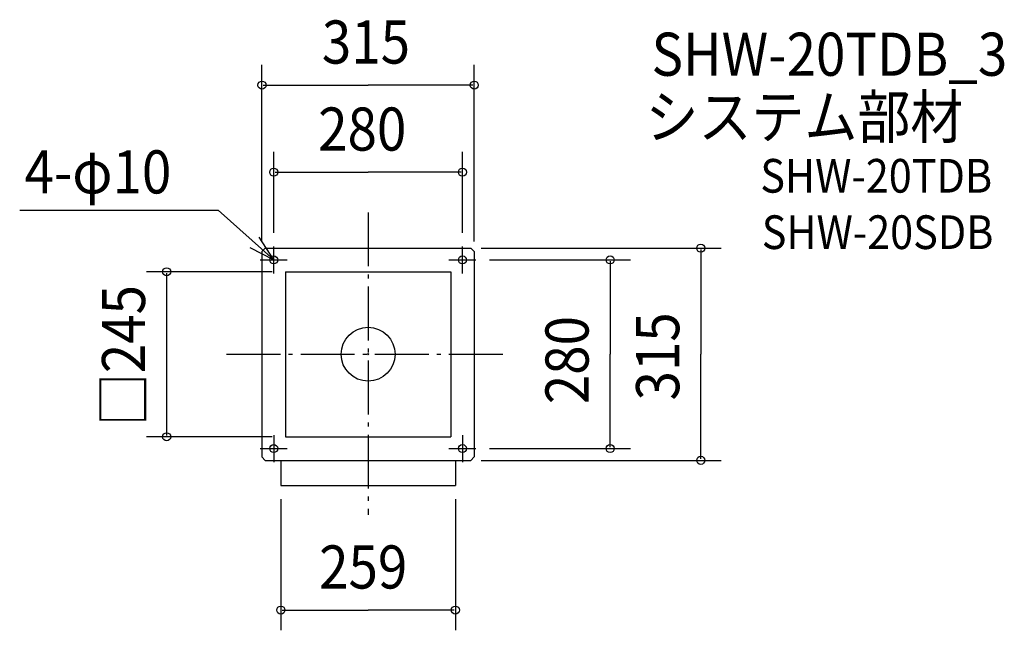
# Model space of a CAD drawing. Extents: x -517 to 944, y -410 to 497.
import ezdxf

# ---------------------------------------------------------------- set-up
doc = ezdxf.new("R2010")
doc.units = 0
doc.header["$LTSCALE"] = 20
doc.header["$PDMODE"] = 3
doc.header["$PDSIZE"] = -2
doc.linetypes.add('DASHDOT', pattern=[5.5, 4, -0.6, 0.3, -0.6])
for name, color, linetype in [('ARRANGE', 1, 'CONTINUOUS'), ('BASIS', 6, 'DASHDOT'), ('DETAIL', 5, 'CONTINUOUS'), ('ETC', 61, 'CONTINUOUS'), ('FIX', 11, 'CONTINUOUS'), ('NOTE', 4, 'CONTINUOUS'), ('OUTLINE', 3, 'CONTINUOUS'), ('SIZE', 30, 'CONTINUOUS')]:
    doc.layers.add(name, color=color, linetype=linetype)
doc.styles.get("Standard").update_dxf_attribs({"font": 'SIMPLEX.shx', "width": 0.9, "height": 64, "bigfont": 'BIGFONT.shx'})

msp = doc.modelspace()

# ---------------------------------------------------------------- linework, layer by layer
at = {"layer": 'ARRANGE', "color": 1, "linetype": 'CONTINUOUS'}
msp.add_circle((0, 0), 40, dxfattribs=at)
msp.add_point((0, 0), dxfattribs=at)
at = {"layer": 'BASIS', "color": 6, "linetype": 'DASHDOT'}
for p, q in [((0, 210.6), (0, -238.6)), ((-210, 0), (210.9, 0))]:
    msp.add_line(p, q, dxfattribs=at)
at = {"layer": 'DETAIL', "color": 5, "linetype": 'CONTINUOUS'}
for p, q in [((-152.5, 157.5), (-157.5, 152.5)), ((-157.5, 152.5), (-157.5, -152.5)), ((-152.5, 157.5), (152.5, 157.5)), ((152.5, 157.5), (157.5, 152.5)), ((157.5, 152.5), (157.5, -152.5)), ((-122.5, 122.5), (122.5, 122.5)), ((-122.5, 122.5), (-122.5, -122.5)), ((122.5, 122.5), (122.5, -122.5)), ((-122.5, -122.5), (122.5, -122.5)), ((-157.5, -152.5), (-152.5, -157.5)), ((-152.5, -157.5), (152.5, -157.5)), ((-129.5, -157.5), (-129.5, -195)), ((129.5, -157.5), (129.5, -195)), ((157.5, -152.5), (152.5, -157.5)), ((-129.5, -195), (129.5, -195))]:
    msp.add_line(p, q, dxfattribs=at)
for centre in [(-140, 140), (140, 140), (-140, -140), (140, -140)]:
    msp.add_circle(centre, 6, dxfattribs=at)
at = {"layer": 'FIX', "color": 11, "linetype": 'CONTINUOUS'}
for centre in [(-140, 140), (140, 140), (-140, -140), (140, -140)]:
    msp.add_circle(centre, 6, dxfattribs=at)
at = {"layer": 'NOTE', "color": 4, "linetype": 'CONTINUOUS'}
for p, q in [((-516.9, 214), (-222.4, 214)), ((-140, 140), (-222.4, 214)), ((-140, 140), (-161.6, 173.7)), ((-175.5, 158.4), (-140, 140)), ((-140, 120), (-140, 160)), ((140, 120), (140, 160)), ((-160, 140), (-120, 140)), ((120, 140), (160, 140)), ((-140, -120), (-140, -160)), ((140, -120), (140, -160)), ((-160, -140), (-120, -140)), ((120, -140), (160, -140))]:
    msp.add_line(p, q, dxfattribs=at)
at = {"layer": 'OUTLINE', "color": 3, "linetype": 'CONTINUOUS'}
for p, q in [((-152.5, 157.5), (-157.5, 152.5)), ((-157.5, 152.5), (-157.5, -152.5)), ((-152.5, 157.5), (152.5, 157.5)), ((152.5, 157.5), (157.5, 152.5)), ((157.5, 152.5), (157.5, -152.5)), ((-157.5, -152.5), (-152.5, -157.5)), ((-152.5, -157.5), (152.5, -157.5)), ((-129.5, -157.5), (-129.5, -195)), ((129.5, -157.5), (129.5, -195)), ((157.5, -152.5), (152.5, -157.5)), ((-129.5, -195), (129.5, -195))]:
    msp.add_line(p, q, dxfattribs=at)
at = {"layer": 'SIZE', "color": 30, "linetype": 'CONTINUOUS'}
for p, q in [((-157.5, 167.5), (-157.5, 429.5)), ((157.5, 167.5), (157.5, 429.5)), ((-155.5, 399.5), (0, 399.5)), ((155.5, 399.5), (0, 399.5)), ((-140, 180), (-140, 300.3)), ((140, 180), (140, 300.3)), ((-138, 270.3), (0, 270.3)), ((138, 270.3), (0, 270.3)), ((167.5, 157.5), (523.6, 157.5)), ((493.6, 155.5), (493.6, 0)), ((180, 140), (389.1, 140)), ((359.1, 138), (359.1, 0)), ((-142.5, 122.5), (-328.9, 122.5)), ((-298.9, 120.5), (-298.9, -120.5)), ((359.1, -138), (359.1, 0)), ((493.6, -155.5), (493.6, 0)), ((-142.5, -122.5), (-328.9, -122.5)), ((180, -140), (389.1, -140)), ((167.5, -157.5), (523.6, -157.5)), ((-129.5, -215), (-129.5, -409.8)), ((129.5, -215), (129.5, -409.8)), ((-127.5, -379.8), (0, -379.8)), ((127.5, -379.8), (0, -379.8))]:
    msp.add_line(p, q, dxfattribs=at)
for centre in [(-157.5, 399.5), (157.5, 399.5), (-140, 270.3), (140, 270.3), (493.6, 157.5), (359.1, 140), (-298.9, 122.5), (-298.9, -122.5), (359.1, -140), (493.6, -157.5), (-129.5, -379.8), (129.5, -379.8)]:
    msp.add_circle(centre, 6, dxfattribs=at)

# ---------------------------------------------------------------- texts
at = {"layer": 'ETC', "color": 61, "linetype": 'CONTINUOUS', "width": 0.9}
for s, height, p in [('SHW-20TDB_3', 64, (420.5, 413.4)), ('システム部材', 64, (411.6, 320.5)), ('SHW-20TDB', 50, (581.9, 239.9)), ('SHW-20SDB', 50, (584, 156.2))]:
    msp.add_text(s, height=height, dxfattribs=at).set_placement(p)
at = {"layer": 'NOTE', "color": 4, "linetype": 'CONTINUOUS', "width": 0.9}
msp.add_text('4-φ10', height=64, dxfattribs=at).set_placement((-509.8, 238.7))
at = {"layer": 'SIZE', "color": 30, "linetype": 'CONTINUOUS', "width": 0.9}
for s, p in [('315', (-68.6, 431.5)), ('280', (-74.1, 302.3)), ('259', (-72.7, -347.8))]:
    msp.add_text(s, height=64, dxfattribs=at).set_placement(p)
for s, p in [('□245', (-330.9, -106.7)), ('280', (327.1, -74.1)), ('315', (461.6, -68.6))]:
    msp.add_text(s, height=64, rotation=90, dxfattribs=at).set_placement(p)

doc.saveas('drawing.dxf')
